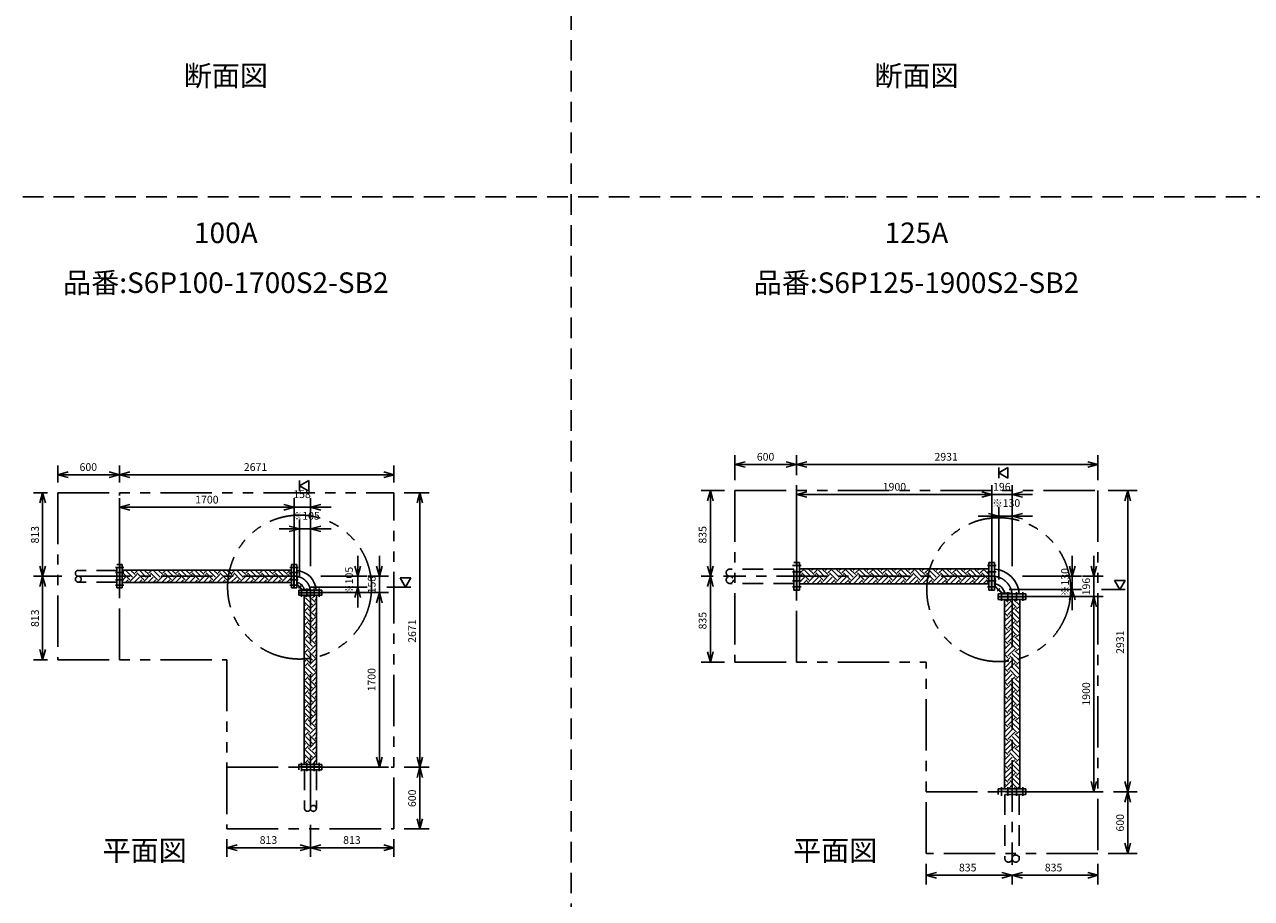
# Model space of a CAD drawing. Extents: x 207 to 40700, y 0 to 27750.
# Drawn here: x 8517 to 20450, y 5050 to 13551 of the extents above; entities that cross this region are included whole.
import ezdxf
from ezdxf.enums import TextEntityAlignment as Align

# ---------------------------------------------------------------- set-up
doc = ezdxf.new("R2010")
doc.units = 0
doc.header["$LTSCALE"] = 400
for name, pattern in [('CENTER', [2, 1.25, -0.25, 0.25, -0.25]), ('DASHED', [0.75, 0.5, -0.25]), ('PHANTOM', [2.5, 1.25, -0.25, 0.25, -0.25, 0.25, -0.25])]:
    doc.linetypes.add(name, pattern=pattern)
doc.layers.get('0').update_dxf_attribs({"linetype": 'CONTINUOUS'})
for name, color, linetype in [('1', 4, 'CONTINUOUS'), ('CENTER', 1, 'CENTER'), ('KARISEN', 5, 'DASHED'), ('SCALE', 4, 'CONTINUOUS'), ('UL1', 3, 'PHANTOM')]:
    doc.layers.add(name, color=color, linetype=linetype)
doc.styles.get("Standard").update_dxf_attribs({"font": 'TXT', "bigfont": 'BIGFONT'})

msp = doc.modelspace()

# ---------------------------------------------------------------- linework, layer by layer
for p, q in [((8840, 9172), (8940, 9199)), ((9440, 9172), (9340, 9199)), ((9440, 9172), (9540, 9199)), ((12110, 9172), (12010, 9199)), ((15426, 9271), (15526, 9298)), ((15426, 9271), (15526, 9244)), ((15526, 9271), (15426, 9271)), ((16026, 9271), (15926, 9298)), ((16026, 9271), (15926, 9244)), ((15926, 9271), (16026, 9271)), ((16026, 9271), (16126, 9298)), ((16026, 9271), (16126, 9244)), ((16126, 9271), (16026, 9271)), ((17992, 9189), (18082, 9241)), ((18082, 9137), (17992, 9189)), ((18082, 9241), (18082, 9137)), ((18957, 9271), (18857, 9298)), ((18957, 9271), (18857, 9244)), ((18857, 9271), (18957, 9271)), ((8840, 9172), (8940, 9145)), ((8940, 9172), (8840, 9172)), ((9440, 9172), (9340, 9145)), ((9340, 9172), (9440, 9172)), ((9440, 9172), (9540, 9145)), ((9540, 9172), (9440, 9172)), ((11192, 9065), (11283, 9117)), ((11283, 9117), (11283, 9013)), ((12110, 9172), (12010, 9145)), ((12010, 9172), (12110, 9172)), ((8693, 8997), (8666, 8897)), ((8693, 8997), (8720, 8897)), ((8693, 8897), (8693, 8997)), ((11283, 9013), (11192, 9065)), ((12362, 8997), (12335, 8897)), ((12362, 8997), (12389, 8897)), ((12362, 8897), (12362, 8997)), ((15187, 9019), (15160, 8919)), ((15187, 9019), (15213, 8919)), ((15187, 8919), (15187, 9019)), ((16026, 8979), (16126, 9006)), ((16026, 8979), (16126, 8953)), ((16126, 8979), (16026, 8979)), ((17926, 8979), (17826, 9006)), ((17926, 8979), (17826, 9006)), ((17926, 8979), (17826, 8953)), ((17826, 8979), (17926, 8979)), ((17926, 8979), (17826, 8953)), ((17826, 8979), (17926, 8979)), ((18122, 8979), (18222, 9006)), ((18122, 8979), (18222, 8953)), ((18222, 8979), (18122, 8979)), ((19247, 9019), (19220, 8919)), ((19247, 9019), (19274, 8919)), ((19247, 8919), (19247, 9019)), ((9440, 8855), (9540, 8882)), ((9440, 8855), (9540, 8828)), ((9540, 8855), (9440, 8855)), ((11140, 8855), (11040, 8882)), ((11140, 8855), (11040, 8882)), ((11140, 8855), (11040, 8828)), ((11040, 8855), (11140, 8855)), ((11140, 8855), (11040, 8828)), ((11040, 8855), (11140, 8855)), ((11298, 8855), (11398, 8882)), ((11298, 8855), (11398, 8828)), ((11398, 8855), (11298, 8855)), ((17992, 8769), (17892, 8796)), ((17992, 8769), (17892, 8743)), ((17892, 8769), (17992, 8769)), ((18122, 8769), (18222, 8796)), ((18122, 8769), (18222, 8743)), ((18222, 8769), (18122, 8769)), ((11192, 8645), (11092, 8672)), ((11192, 8645), (11092, 8618)), ((11092, 8645), (11192, 8645)), ((11298, 8645), (11398, 8672)), ((11298, 8645), (11398, 8618)), ((11398, 8645), (11298, 8645)), ((8693, 8184), (8666, 8284)), ((8693, 8184), (8720, 8284)), ((8693, 8284), (8693, 8184)), ((9443, 8072), (9443, 8297)), ((9443, 8297), (9467, 8297)), ((9467, 8072), (9467, 8297)), ((11112, 8245), (9467, 8245)), ((11136, 8297), (11112, 8297)), ((11112, 8072), (11112, 8297)), ((11136, 8072), (11136, 8297)), ((11140, 8072), (11140, 8297)), ((11140, 8297), (11164, 8297)), ((11164, 8072), (11164, 8297)), ((11758, 8184), (11731, 8284)), ((11758, 8184), (11785, 8284)), ((11758, 8284), (11758, 8184)), ((11968, 8184), (11941, 8284)), ((11968, 8184), (11995, 8284)), ((11968, 8284), (11968, 8184)), ((15187, 8184), (15160, 8284)), ((15187, 8184), (15213, 8284)), ((15187, 8284), (15187, 8184)), ((16029, 8319), (16055, 8319)), ((16029, 8049), (16029, 8319)), ((16055, 8049), (16055, 8319)), ((17897, 8258), (16055, 8258)), ((17897, 8049), (17897, 8319)), ((17923, 8319), (17897, 8319)), ((17923, 8049), (17923, 8319)), ((17926, 8319), (17952, 8319)), ((17926, 8319), (17926, 8049)), ((17952, 8319), (17952, 8049)), ((18707, 8184), (18680, 8284)), ((18707, 8184), (18734, 8284)), ((18707, 8284), (18707, 8184)), ((18917, 8184), (18890, 8284)), ((18917, 8184), (18944, 8284)), ((18917, 8284), (18917, 8184)), ((8693, 8184), (8666, 8084)), ((8693, 8184), (8720, 8084)), ((8693, 8084), (8693, 8184)), ((11112, 8123), (9467, 8123)), ((12273, 8169), (12169, 8169)), ((12169, 8169), (12221, 8079)), ((12221, 8079), (12273, 8169)), ((15187, 8184), (15160, 8084)), ((15187, 8184), (15213, 8084)), ((15187, 8084), (15187, 8184)), ((19222, 8144), (19119, 8144)), ((19119, 8144), (19171, 8054)), ((19171, 8054), (19222, 8144)), ((9443, 8072), (9467, 8072)), ((11136, 8072), (11112, 8072)), ((11140, 8072), (11164, 8072)), ((11410, 8050), (11185, 8050)), ((11185, 8026), (11185, 8050)), ((11410, 8026), (11185, 8026)), ((11410, 8023), (11185, 8023)), ((11185, 8023), (11185, 7999)), ((11410, 7999), (11185, 7999)), ((11236, 7999), (11236, 6353)), ((11358, 7999), (11358, 6353)), ((11410, 8026), (11410, 8050)), ((11410, 8023), (11410, 7999)), ((11758, 8079), (11731, 7979)), ((11758, 8079), (11785, 7979)), ((11758, 7979), (11758, 8079)), ((11968, 8026), (11941, 7926)), ((11968, 8026), (11941, 7926)), ((11968, 8026), (11995, 7926)), ((11968, 7926), (11968, 8026)), ((11968, 8026), (11995, 7926)), ((11968, 7926), (11968, 8026)), ((16029, 8049), (16055, 8049)), ((17897, 8110), (16055, 8110)), ((17923, 8049), (17897, 8049)), ((17926, 8049), (17952, 8049)), ((17987, 7988), (17987, 8014)), ((17987, 8014), (18257, 8014)), ((18257, 7988), (18257, 8014)), ((18707, 8054), (18680, 7954)), ((18707, 8054), (18734, 7954)), ((18707, 7954), (18707, 8054)), ((17987, 7988), (18257, 7988)), ((17987, 7985), (17987, 7959)), ((18257, 7985), (17987, 7985)), ((18257, 7959), (17987, 7959)), ((18048, 7959), (18048, 6117)), ((18196, 7959), (18196, 6117)), ((18257, 7985), (18257, 7959)), ((18917, 7988), (18890, 7888)), ((18917, 7988), (18890, 7888)), ((18917, 7988), (18944, 7888)), ((18917, 7888), (18917, 7988)), ((18917, 7988), (18944, 7888)), ((18917, 7888), (18917, 7988)), ((8693, 7371), (8666, 7471)), ((8693, 7371), (8720, 7471)), ((8693, 7471), (8693, 7371)), ((15187, 7349), (15160, 7449)), ((15187, 7349), (15213, 7449)), ((15187, 7449), (15187, 7349)), ((11410, 6353), (11185, 6353)), ((11185, 6329), (11185, 6353)), ((11410, 6329), (11185, 6329)), ((11410, 6329), (11410, 6353)), ((11968, 6326), (11941, 6426)), ((11968, 6326), (11995, 6426)), ((11968, 6426), (11968, 6326)), ((12362, 6326), (12335, 6426)), ((12362, 6326), (12335, 6226)), ((12362, 6326), (12389, 6426)), ((12362, 6426), (12362, 6326)), ((12362, 6326), (12389, 6226)), ((12362, 6226), (12362, 6326)), ((18257, 6117), (17987, 6117)), ((17987, 6091), (17987, 6117)), ((18257, 6091), (17987, 6091)), ((18257, 6091), (18257, 6117)), ((18917, 6088), (18890, 6188)), ((18917, 6088), (18944, 6188)), ((18917, 6188), (18917, 6088)), ((19247, 6088), (19220, 6188)), ((19247, 6088), (19220, 5988)), ((19247, 6088), (19274, 6188)), ((19247, 6188), (19247, 6088)), ((19247, 6088), (19274, 5988)), ((19247, 5988), (19247, 6088)), ((12362, 5726), (12335, 5826)), ((12362, 5726), (12389, 5826)), ((12362, 5826), (12362, 5726)), ((10484, 5544), (10584, 5571)), ((10484, 5544), (10584, 5517)), ((10584, 5544), (10484, 5544)), ((11298, 5544), (11198, 5571)), ((11298, 5544), (11198, 5517)), ((11198, 5544), (11298, 5544)), ((11298, 5544), (11398, 5571)), ((11298, 5544), (11398, 5517)), ((11398, 5544), (11298, 5544)), ((12110, 5544), (12010, 5571)), ((12110, 5544), (12010, 5517)), ((12010, 5544), (12110, 5544)), ((19247, 5488), (19220, 5588)), ((19247, 5488), (19274, 5588)), ((19247, 5588), (19247, 5488)), ((17287, 5275), (17387, 5302)), ((17287, 5275), (17387, 5249)), ((17387, 5275), (17287, 5275)), ((18122, 5275), (18022, 5302)), ((18122, 5275), (18022, 5249)), ((18022, 5275), (18122, 5275)), ((18122, 5275), (18222, 5302)), ((18122, 5275), (18222, 5249)), ((18222, 5275), (18122, 5275)), ((18957, 5275), (18857, 5302)), ((18957, 5275), (18857, 5249)), ((18857, 5275), (18957, 5275))]:
    msp.add_line(p, q)
for centre, radius, start, end in [((11145, 8032), 210, 5.0375, 84.9625), ((17932, 7994), 260, 4.5153, 85.4847), ((11145, 8032), 95.2, 11.1382, 78.8618), ((17932, 7994), 121, 9.7869, 80.2131)]:
    msp.add_arc(centre, radius, start, end)
at = {"layer": '1', "linetype": 'Continuous'}
for p, q in [((9467, 8226), (9485, 8245)), ((9567, 8175), (9499, 8242)), ((9592, 8200), (9547, 8245)), ((9567, 8242), (9570, 8245)), ((9592, 8217), (9620, 8245)), ((9701, 8175), (9634, 8242)), ((9726, 8200), (9681, 8245)), ((9701, 8242), (9704, 8245)), ((9726, 8217), (9755, 8245)), ((9836, 8175), (9769, 8242)), ((9861, 8200), (9816, 8245)), ((9836, 8242), (9839, 8245)), ((9861, 8217), (9890, 8245)), ((9971, 8175), (9903, 8242)), ((9996, 8200), (9951, 8245)), ((9971, 8242), (9974, 8245)), ((9996, 8217), (10024, 8245)), ((10105, 8175), (10038, 8242)), ((10131, 8200), (10085, 8245)), ((10105, 8242), (10108, 8245)), ((10131, 8217), (10159, 8245)), ((10240, 8175), (10173, 8242)), ((10265, 8200), (10220, 8245)), ((10240, 8242), (10243, 8245)), ((10265, 8217), (10294, 8245)), ((10375, 8175), (10307, 8242)), ((10400, 8200), (10355, 8245)), ((10375, 8242), (10378, 8245)), ((10400, 8217), (10428, 8245)), ((10509, 8175), (10442, 8242)), ((10535, 8200), (10489, 8245)), ((10509, 8242), (10513, 8245)), ((10535, 8217), (10563, 8245)), ((10644, 8175), (10577, 8242)), ((10669, 8200), (10624, 8245)), ((10644, 8242), (10647, 8245)), ((10669, 8217), (10698, 8245)), ((10779, 8175), (10711, 8242)), ((10804, 8200), (10759, 8245)), ((10779, 8242), (10782, 8245)), ((10804, 8217), (10833, 8245)), ((10914, 8175), (10846, 8242)), ((10939, 8200), (10894, 8245)), ((10914, 8242), (10917, 8245)), ((10939, 8217), (10967, 8245)), ((11048, 8175), (10981, 8242)), ((11074, 8200), (11028, 8245)), ((11048, 8242), (11051, 8245)), ((11074, 8217), (11102, 8245)), ((16061, 8217), (16103, 8258)), ((16171, 8175), (16103, 8242)), ((16196, 8200), (16138, 8258)), ((16171, 8242), (16187, 8258)), ((16196, 8217), (16237, 8258)), ((16305, 8175), (16238, 8242)), ((16331, 8200), (16272, 8258)), ((16305, 8242), (16322, 8258)), ((16331, 8217), (16372, 8258)), ((16440, 8175), (16373, 8242)), ((16465, 8200), (16407, 8258)), ((16440, 8242), (16456, 8258)), ((16465, 8217), (16507, 8258)), ((16575, 8175), (16507, 8242)), ((16600, 8200), (16542, 8258)), ((16575, 8242), (16591, 8258)), ((16600, 8217), (16641, 8258)), ((16710, 8175), (16642, 8242)), ((16735, 8200), (16677, 8258)), ((16710, 8242), (16726, 8258)), ((16735, 8217), (16776, 8258)), ((16844, 8175), (16777, 8242)), ((16869, 8200), (16811, 8258)), ((16844, 8242), (16860, 8258)), ((16869, 8217), (16911, 8258)), ((16979, 8175), (16912, 8242)), ((17004, 8200), (16946, 8258)), ((16979, 8242), (16995, 8258)), ((17004, 8217), (17046, 8258)), ((17114, 8175), (17046, 8242)), ((17139, 8200), (17081, 8258)), ((17114, 8242), (17130, 8258)), ((17139, 8217), (17180, 8258)), ((17248, 8175), (17181, 8242)), ((17274, 8200), (17215, 8258)), ((17248, 8242), (17264, 8258)), ((17274, 8217), (17315, 8258)), ((17383, 8175), (17316, 8242)), ((17408, 8200), (17350, 8258)), ((17383, 8242), (17399, 8258)), ((17408, 8217), (17450, 8258)), ((17518, 8175), (17450, 8242)), ((17543, 8200), (17485, 8258)), ((17518, 8242), (17534, 8258)), ((17543, 8217), (17584, 8258)), ((17652, 8175), (17585, 8242)), ((17678, 8200), (17619, 8258)), ((17652, 8242), (17669, 8258)), ((17678, 8217), (17719, 8258)), ((17787, 8175), (17720, 8242)), ((17812, 8200), (17754, 8258)), ((17787, 8242), (17803, 8258)), ((17812, 8217), (17854, 8258)), ((17897, 8200), (17854, 8242)), ((17897, 8250), (17889, 8258)), ((9467, 8193), (9474, 8200)), ((9467, 8142), (9499, 8175)), ((9541, 8150), (9474, 8217)), ((9498, 8123), (9524, 8150)), ((9534, 8123), (9524, 8133)), ((9541, 8133), (9609, 8200)), ((9582, 8123), (9634, 8175)), ((9676, 8150), (9609, 8217)), ((9633, 8123), (9659, 8150)), ((9669, 8123), (9659, 8133)), ((9676, 8133), (9743, 8200)), ((9717, 8123), (9769, 8175)), ((9811, 8150), (9743, 8217)), ((9768, 8123), (9794, 8150)), ((9803, 8123), (9794, 8133)), ((9811, 8133), (9878, 8200)), ((9852, 8123), (9903, 8175)), ((9945, 8150), (9878, 8217)), ((9902, 8123), (9929, 8150)), ((9938, 8123), (9929, 8133)), ((9945, 8133), (10013, 8200)), ((9986, 8123), (10038, 8175)), ((10080, 8150), (10013, 8217)), ((10037, 8123), (10063, 8150)), ((10073, 8123), (10063, 8133)), ((10080, 8133), (10147, 8200)), ((10121, 8123), (10173, 8175)), ((10215, 8150), (10147, 8217)), ((10172, 8123), (10198, 8150)), ((10207, 8123), (10198, 8133)), ((10215, 8133), (10282, 8200)), ((10256, 8123), (10307, 8175)), ((10349, 8150), (10282, 8217)), ((10306, 8123), (10333, 8150)), ((10342, 8123), (10333, 8133)), ((10349, 8133), (10417, 8200)), ((10391, 8123), (10442, 8175)), ((10484, 8150), (10417, 8217)), ((10441, 8123), (10467, 8150)), ((10477, 8123), (10467, 8133)), ((10484, 8133), (10552, 8200)), ((10525, 8123), (10577, 8175)), ((10619, 8150), (10552, 8217)), ((10576, 8123), (10602, 8150)), ((10611, 8123), (10602, 8133)), ((10619, 8133), (10686, 8200)), ((10660, 8123), (10711, 8175)), ((10754, 8150), (10686, 8217)), ((10711, 8123), (10737, 8150)), ((10746, 8123), (10737, 8133)), ((10754, 8133), (10821, 8200)), ((10795, 8123), (10846, 8175)), ((10888, 8150), (10821, 8217)), ((10845, 8123), (10871, 8150)), ((10881, 8123), (10871, 8133)), ((10888, 8133), (10956, 8200)), ((10929, 8123), (10981, 8175)), ((11023, 8150), (10956, 8217)), ((10980, 8123), (11006, 8150)), ((11016, 8123), (11006, 8133)), ((11023, 8133), (11090, 8200)), ((11064, 8123), (11112, 8172)), ((11112, 8195), (11090, 8217)), ((16061, 8200), (16055, 8206)), ((16055, 8177), (16078, 8200)), ((16055, 8127), (16103, 8175)), ((16145, 8150), (16078, 8217)), ((16089, 8110), (16129, 8150)), ((16151, 8110), (16129, 8133)), ((16145, 8133), (16213, 8200)), ((16174, 8110), (16238, 8175)), ((16280, 8150), (16213, 8217)), ((16224, 8110), (16263, 8150)), ((16286, 8110), (16263, 8133)), ((16280, 8133), (16347, 8200)), ((16308, 8110), (16373, 8175)), ((16415, 8150), (16347, 8217)), ((16359, 8110), (16398, 8150)), ((16420, 8110), (16398, 8133)), ((16415, 8133), (16482, 8200)), ((16443, 8110), (16507, 8175)), ((16550, 8150), (16482, 8217)), ((16493, 8110), (16533, 8150)), ((16555, 8110), (16533, 8133)), ((16550, 8133), (16617, 8200)), ((16578, 8110), (16642, 8175)), ((16684, 8150), (16617, 8217)), ((16628, 8110), (16667, 8150)), ((16690, 8110), (16667, 8133)), ((16684, 8133), (16752, 8200)), ((16712, 8110), (16777, 8175)), ((16819, 8150), (16752, 8217)), ((16763, 8110), (16802, 8150)), ((16825, 8110), (16802, 8133)), ((16819, 8133), (16886, 8200)), ((16847, 8110), (16912, 8175)), ((16954, 8150), (16886, 8217)), ((16898, 8110), (16937, 8150)), ((16959, 8110), (16937, 8133)), ((16954, 8133), (17021, 8200)), ((16982, 8110), (17046, 8175)), ((17088, 8150), (17021, 8217)), ((17032, 8110), (17072, 8150)), ((17094, 8110), (17072, 8133)), ((17088, 8133), (17156, 8200)), ((17116, 8110), (17181, 8175)), ((17223, 8150), (17156, 8217)), ((17167, 8110), (17206, 8150)), ((17229, 8110), (17206, 8133)), ((17223, 8133), (17290, 8200)), ((17251, 8110), (17316, 8175)), ((17358, 8150), (17290, 8217)), ((17302, 8110), (17341, 8150)), ((17363, 8110), (17341, 8133)), ((17358, 8133), (17425, 8200)), ((17386, 8110), (17450, 8175)), ((17492, 8150), (17425, 8217)), ((17436, 8110), (17476, 8150)), ((17498, 8110), (17476, 8133)), ((17492, 8133), (17560, 8200)), ((17521, 8110), (17585, 8175)), ((17627, 8150), (17560, 8217)), ((17571, 8110), (17610, 8150)), ((17633, 8110), (17610, 8133)), ((17627, 8133), (17695, 8200)), ((17655, 8110), (17720, 8175)), ((17762, 8150), (17695, 8217)), ((17706, 8110), (17745, 8150)), ((17767, 8110), (17745, 8133)), ((17762, 8133), (17829, 8200)), ((17790, 8110), (17854, 8175)), ((17897, 8150), (17829, 8217)), ((17841, 8110), (17880, 8150)), ((17897, 8115), (17880, 8133)), ((17897, 8133), (17897, 8133)), ((11236, 7976), (11260, 7999)), ((11343, 7931), (11276, 7998)), ((11292, 7998), (11294, 7999)), ((11318, 7973), (11344, 7999)), ((11292, 7880), (11236, 7936)), ((11236, 7892), (11250, 7905)), ((11236, 7841), (11276, 7880)), ((11318, 7905), (11250, 7973)), ((11292, 7863), (11358, 7929)), ((11318, 7838), (11358, 7879)), ((11343, 7948), (11358, 7963)), ((18048, 7880), (18099, 7931)), ((18057, 7905), (18048, 7914)), ((18082, 7931), (18053, 7959)), ((18057, 7838), (18124, 7905)), ((18082, 7948), (18094, 7959)), ((18082, 7813), (18149, 7880)), ((18166, 7880), (18099, 7948)), ((18191, 7905), (18137, 7959)), ((18166, 7863), (18196, 7894)), ((18196, 7951), (18188, 7959)), ((11292, 7745), (11236, 7801)), ((11236, 7757), (11250, 7771)), ((11318, 7771), (11250, 7838)), ((11343, 7796), (11276, 7863)), ((11292, 7729), (11358, 7795)), ((11343, 7813), (11358, 7828)), ((18082, 7796), (18048, 7830)), ((18048, 7746), (18099, 7796)), ((18057, 7771), (18048, 7779)), ((18057, 7703), (18124, 7771)), ((18166, 7745), (18099, 7813)), ((18191, 7771), (18124, 7838)), ((18196, 7816), (18149, 7863)), ((18166, 7729), (18196, 7759)), ((18191, 7838), (18196, 7843)), ((11236, 7706), (11276, 7745)), ((11292, 7611), (11236, 7667)), ((11318, 7636), (11250, 7703)), ((11343, 7661), (11276, 7729)), ((11292, 7594), (11358, 7660)), ((11318, 7703), (11358, 7744)), ((11343, 7678), (11358, 7694)), ((18082, 7661), (18048, 7695)), ((18048, 7611), (18099, 7661)), ((18057, 7636), (18048, 7644)), ((18082, 7678), (18149, 7745)), ((18166, 7611), (18099, 7678)), ((18191, 7636), (18124, 7703)), ((18196, 7682), (18149, 7729)), ((18191, 7703), (18196, 7708)), ((11236, 7622), (11250, 7636)), ((11236, 7572), (11276, 7611)), ((11292, 7476), (11236, 7532)), ((11318, 7501), (11250, 7569)), ((11343, 7527), (11276, 7594)), ((11292, 7459), (11358, 7525)), ((11318, 7569), (11358, 7610)), ((11343, 7543), (11358, 7559)), ((18082, 7527), (18048, 7560)), ((18048, 7476), (18099, 7527)), ((18057, 7569), (18124, 7636)), ((18082, 7543), (18149, 7611)), ((18166, 7476), (18099, 7543)), ((18191, 7501), (18124, 7569)), ((18196, 7547), (18149, 7594)), ((18166, 7594), (18196, 7624)), ((18191, 7569), (18196, 7574)), ((11236, 7488), (11250, 7501)), ((11236, 7437), (11276, 7476)), ((11318, 7367), (11250, 7434)), ((11343, 7392), (11276, 7459)), ((11318, 7434), (11358, 7475)), ((11343, 7409), (11358, 7424)), ((18057, 7501), (18048, 7510)), ((18082, 7392), (18048, 7426)), ((18057, 7434), (18124, 7501)), ((18082, 7409), (18149, 7476)), ((18166, 7341), (18099, 7409)), ((18191, 7367), (18124, 7434)), ((18196, 7412), (18149, 7459)), ((18166, 7459), (18196, 7489)), ((18191, 7434), (18196, 7439)), ((11292, 7341), (11236, 7397)), ((11236, 7353), (11250, 7367)), ((11236, 7302), (11276, 7341)), ((11318, 7232), (11250, 7299)), ((11343, 7257), (11276, 7325)), ((11292, 7325), (11358, 7391)), ((11318, 7299), (11358, 7340)), ((11343, 7274), (11358, 7290)), ((18048, 7341), (18099, 7392)), ((18057, 7367), (18048, 7375)), ((18082, 7257), (18048, 7291)), ((18057, 7299), (18124, 7367)), ((18082, 7274), (18149, 7341)), ((18191, 7232), (18124, 7299)), ((18196, 7278), (18149, 7325)), ((18166, 7325), (18196, 7355)), ((18191, 7299), (18196, 7304)), ((11292, 7207), (11236, 7263)), ((11236, 7218), (11250, 7232)), ((11236, 7168), (11276, 7207)), ((11318, 7097), (11250, 7165)), ((11343, 7122), (11276, 7190)), ((11292, 7190), (11358, 7256)), ((11318, 7165), (11358, 7205)), ((18048, 7207), (18099, 7257)), ((18057, 7232), (18048, 7240)), ((18057, 7165), (18124, 7232)), ((18082, 7139), (18149, 7207)), ((18166, 7207), (18099, 7274)), ((18191, 7097), (18124, 7165)), ((18196, 7143), (18149, 7190)), ((18166, 7190), (18196, 7220)), ((18191, 7165), (18196, 7169)), ((11292, 7072), (11236, 7128)), ((11236, 7083), (11250, 7097)), ((11236, 7033), (11276, 7072)), ((11343, 6988), (11276, 7055)), ((11292, 7055), (11358, 7121)), ((11318, 7030), (11358, 7071)), ((11343, 7139), (11358, 7155)), ((18082, 7122), (18048, 7156)), ((18048, 7072), (18099, 7122)), ((18057, 7097), (18048, 7106)), ((18057, 7030), (18124, 7097)), ((18082, 7005), (18149, 7072)), ((18166, 7072), (18099, 7139)), ((18196, 7008), (18149, 7055)), ((18166, 7055), (18196, 7085)), ((11292, 6937), (11236, 6993)), ((11236, 6949), (11250, 6963)), ((11236, 6898), (11276, 6937)), ((11318, 6963), (11250, 7030)), ((11292, 6920), (11358, 6987)), ((11318, 6895), (11358, 6936)), ((11343, 7005), (11358, 7020)), ((18082, 6988), (18048, 7021)), ((18048, 6937), (18099, 6988)), ((18057, 6963), (18048, 6971)), ((18057, 6895), (18124, 6963)), ((18082, 6870), (18149, 6937)), ((18166, 6937), (18099, 7005)), ((18191, 6963), (18124, 7030)), ((18166, 6920), (18196, 6951)), ((18191, 7030), (18196, 7035)), ((11292, 6803), (11236, 6858)), ((11236, 6814), (11250, 6828)), ((11236, 6763), (11276, 6803)), ((11318, 6828), (11250, 6895)), ((11343, 6853), (11276, 6920)), ((11292, 6786), (11358, 6852)), ((11343, 6870), (11358, 6885)), ((18082, 6853), (18048, 6887)), ((18048, 6803), (18099, 6853)), ((18057, 6828), (18048, 6836)), ((18057, 6760), (18124, 6828)), ((18082, 6735), (18149, 6803)), ((18166, 6803), (18099, 6870)), ((18191, 6828), (18124, 6895)), ((18196, 6873), (18149, 6920)), ((18166, 6786), (18196, 6816)), ((18191, 6895), (18196, 6900)), ((11292, 6668), (11236, 6724)), ((11236, 6679), (11250, 6693)), ((11318, 6693), (11250, 6760)), ((11343, 6718), (11276, 6786)), ((11292, 6651), (11358, 6717)), ((11318, 6760), (11358, 6801)), ((11343, 6735), (11358, 6751)), ((18082, 6718), (18048, 6752)), ((18048, 6668), (18099, 6718)), ((18057, 6693), (18048, 6701)), ((18057, 6626), (18124, 6693)), ((18166, 6668), (18099, 6735)), ((18191, 6693), (18124, 6760)), ((18196, 6739), (18149, 6786)), ((18191, 6760), (18196, 6765)), ((11236, 6629), (11276, 6668)), ((11292, 6533), (11236, 6589)), ((11318, 6558), (11250, 6626)), ((11343, 6584), (11276, 6651)), ((11292, 6516), (11358, 6582)), ((11318, 6626), (11358, 6667)), ((11343, 6600), (11358, 6616)), ((18082, 6584), (18048, 6617)), ((18048, 6533), (18099, 6584)), ((18057, 6558), (18048, 6567)), ((18082, 6600), (18149, 6668)), ((18166, 6533), (18099, 6600)), ((18191, 6558), (18124, 6626)), ((18196, 6604), (18149, 6651)), ((18166, 6651), (18196, 6681)), ((18191, 6626), (18196, 6631)), ((11236, 6545), (11250, 6558)), ((11236, 6494), (11276, 6533)), ((11292, 6398), (11236, 6454)), ((11318, 6424), (11250, 6491)), ((11343, 6449), (11276, 6516)), ((11292, 6382), (11358, 6448)), ((11318, 6491), (11358, 6532)), ((11343, 6466), (11358, 6481)), ((18082, 6449), (18048, 6483)), ((18048, 6398), (18099, 6449)), ((18057, 6491), (18124, 6558)), ((18082, 6466), (18149, 6533)), ((18166, 6398), (18099, 6466)), ((18191, 6424), (18124, 6491)), ((18196, 6469), (18149, 6516)), ((18166, 6516), (18196, 6546)), ((18191, 6491), (18196, 6496)), ((11236, 6410), (11250, 6424)), ((11236, 6359), (11276, 6398)), ((11253, 6353), (11250, 6356)), ((11304, 6353), (11276, 6382)), ((11318, 6356), (11358, 6397)), ((18057, 6424), (18048, 6432)), ((18082, 6314), (18048, 6348)), ((18057, 6356), (18124, 6424)), ((18082, 6331), (18149, 6398)), ((18166, 6264), (18099, 6331)), ((18191, 6289), (18124, 6356)), ((18196, 6335), (18149, 6382)), ((18166, 6382), (18196, 6412)), ((18191, 6356), (18196, 6361)), ((18048, 6264), (18099, 6314)), ((18057, 6289), (18048, 6297)), ((18082, 6180), (18048, 6213)), ((18057, 6222), (18124, 6289)), ((18082, 6196), (18149, 6264)), ((18191, 6154), (18124, 6222)), ((18196, 6200), (18149, 6247)), ((18166, 6247), (18196, 6277)), ((18191, 6222), (18196, 6227)), ((18048, 6129), (18099, 6180)), ((18057, 6154), (18048, 6163)), ((18087, 6117), (18124, 6154)), ((18166, 6129), (18099, 6196)), ((18137, 6117), (18149, 6129)), ((18171, 6117), (18196, 6142))]:
    msp.add_line(p, q, dxfattribs=at)
at = {"layer": '1'}
for p, q in [((11170, 8172), (11164, 8172)), ((11170, 8107), (11170, 8172)), ((17958, 8169), (17952, 8169)), ((17958, 8089), (17958, 8169)), ((11164, 8105), (11218, 8050)), ((11170, 8107), (11220, 8056)), ((11220, 8056), (11286, 8056)), ((11286, 8056), (11286, 8050)), ((17952, 8087), (18025, 8014)), ((17958, 8089), (18027, 8020)), ((18027, 8020), (18107, 8020)), ((18107, 8020), (18107, 8014))]:
    msp.add_line(p, q, dxfattribs=at)
at = {"layer": 'CENTER'}
for p, q in [((9401, 8270), (9482, 8270)), ((11178, 8270), (11098, 8270)), ((15985, 8288), (16070, 8288)), ((17967, 8288), (17882, 8288)), ((11145, 8184), (8980, 8184)), ((9401, 8220), (9482, 8220)), ((9401, 8149), (9482, 8149)), ((11178, 8220), (11098, 8220)), ((11178, 8149), (11098, 8149)), ((17932, 8184), (15316, 8184)), ((15985, 8227), (16070, 8227)), ((15985, 8141), (16070, 8141)), ((17967, 8227), (17882, 8227)), ((17967, 8141), (17882, 8141)), ((9401, 8099), (9482, 8099)), ((11178, 8099), (11098, 8099)), ((11180, 8067), (11206, 8092)), ((11212, 8065), (11212, 7984)), ((11262, 8065), (11262, 7984)), ((11298, 8032), (11298, 5866)), ((11333, 8065), (11333, 7984)), ((11383, 8065), (11383, 7984)), ((15985, 8080), (16070, 8080)), ((17967, 8080), (17882, 8080)), ((17978, 8040), (18003, 8065)), ((18018, 8029), (18018, 7944)), ((18018, 8029), (18018, 7973)), ((18079, 8029), (18079, 7944)), ((18079, 8029), (18079, 7973)), ((18165, 8029), (18165, 7944)), ((18165, 8029), (18165, 7973)), ((18226, 8029), (18226, 7944)), ((18226, 8029), (18226, 7973)), ((18122, 7994), (18122, 5378)), ((11212, 6287), (11212, 6368)), ((11262, 6287), (11262, 6368)), ((11333, 6287), (11333, 6368)), ((11383, 6287), (11383, 6368)), ((18018, 6047), (18018, 6132)), ((18079, 6047), (18079, 6132)), ((18165, 6047), (18165, 6132)), ((18226, 6047), (18226, 6132))]:
    msp.add_line(p, q, dxfattribs=at)
for centre, radius in [((11145, 8032), 152), ((17932, 7994), 190)]:
    msp.add_arc(centre, radius, 0, 90, dxfattribs=at)
at = {"layer": 'KARISEN'}
for p, q in [((13833, 0), (13833, 23750)), ((400, 11875), (40700, 11875)), ((9416, 8241), (9040, 8241)), ((9416, 8297), (9440, 8297)), ((9416, 8072), (9416, 8297)), ((9440, 8072), (9440, 8297)), ((16000, 8254), (15376, 8254)), ((16000, 8319), (16026, 8319)), ((16000, 8049), (16000, 8319)), ((16026, 8049), (16026, 8319)), ((9416, 8127), (9040, 8127)), ((9416, 8072), (9440, 8072)), ((16000, 8114), (15376, 8114)), ((16000, 8049), (16026, 8049)), ((11410, 6326), (11185, 6326)), ((11185, 6302), (11185, 6326)), ((11410, 6302), (11410, 6326)), ((11410, 6302), (11185, 6302)), ((11240, 6302), (11240, 5926)), ((11355, 6302), (11355, 5926)), ((17987, 6062), (17987, 6088)), ((18257, 6088), (17987, 6088)), ((18257, 6062), (18257, 6088)), ((18257, 6062), (17987, 6062)), ((18052, 6062), (18052, 5438)), ((18192, 6062), (18192, 5438))]:
    msp.add_line(p, q, dxfattribs=at)
for centre, radius in [((9040, 8156), 28.6), ((15376, 8149), 34.9), ((11326, 5926), 28.6), ((18157, 5438), 34.9)]:
    msp.add_circle(centre, radius, dxfattribs=at)
for centre, radius, start, end in [((9040, 8213), 28.6, 90, 270), ((15376, 8219), 34.9, 90, 270), ((11269, 5926), 28.6, 180, 0), ((18087, 5438), 34.9, 180, 0)]:
    msp.add_arc(centre, radius, start, end, dxfattribs=at)
at = {"layer": 'SCALE'}
for p, q in [((15426, 9119), (15426, 9361)), ((16026, 9169), (16026, 9361)), ((16026, 9169), (16026, 9361)), ((18957, 9119), (18957, 9361)), ((8840, 9097), (8840, 9262)), ((9440, 9097), (9440, 9262)), ((9440, 9097), (9440, 9262)), ((12110, 9097), (12110, 9262)), ((15926, 9271), (15526, 9271)), ((18857, 9271), (16126, 9271)), ((17992, 9241), (17992, 9137)), ((9340, 9172), (8940, 9172)), ((12010, 9172), (9540, 9172)), ((11192, 9117), (11192, 9013)), ((16026, 8284), (16026, 9069)), ((17926, 8284), (17926, 9069)), ((17926, 8284), (17926, 9069)), ((18122, 8869), (18122, 9069)), ((8740, 8997), (8603, 8997)), ((12210, 8997), (12452, 8997)), ((15326, 9019), (15097, 9019)), ((17826, 8979), (16126, 8979)), ((17826, 8979), (17726, 8979)), ((18122, 8979), (17926, 8979)), ((18222, 8979), (18322, 8979)), ((19057, 9019), (19337, 9019)), ((8693, 8897), (8693, 8284)), ((9440, 8284), (9440, 8945)), ((11040, 8855), (9540, 8855)), ((11040, 8855), (10940, 8855)), ((11140, 8284), (11140, 8945)), ((11140, 8284), (11140, 8945)), ((11298, 8855), (11140, 8855)), ((11298, 8745), (11298, 8945)), ((11398, 8855), (11498, 8855)), ((12362, 8897), (12362, 6426)), ((15187, 8919), (15187, 8284)), ((17992, 8154), (17992, 8859)), ((18122, 8284), (18122, 8859)), ((19247, 8919), (19247, 6188)), ((11192, 8179), (11192, 8735)), ((11298, 8284), (11298, 8735)), ((17892, 8769), (17792, 8769)), ((18122, 8769), (17992, 8769)), ((18222, 8769), (18322, 8769)), ((11092, 8645), (10992, 8645)), ((11298, 8645), (11192, 8645)), ((11398, 8645), (11498, 8645)), ((11758, 8284), (11758, 8384)), ((11968, 8284), (11968, 8384)), ((18707, 8284), (18707, 8384)), ((18917, 8284), (18917, 8384)), ((8880, 8184), (8603, 8184)), ((8880, 8184), (8603, 8184)), ((11398, 8184), (11848, 8184)), ((11758, 8184), (11758, 8079)), ((11858, 8184), (12058, 8184)), ((11968, 8184), (11968, 8026)), ((15216, 8184), (15097, 8184)), ((15216, 8184), (15097, 8184)), ((18222, 8184), (18797, 8184)), ((18707, 8184), (18707, 8054)), ((18807, 8184), (19007, 8184)), ((18917, 8184), (18917, 7988)), ((8693, 8084), (8693, 7471)), ((11292, 8079), (11848, 8079)), ((11398, 8026), (12058, 8026)), ((11868, 8026), (11878, 8026)), ((12273, 8079), (12041, 8079)), ((15187, 8084), (15187, 7449)), ((18092, 8054), (18797, 8054)), ((19222, 8054), (18991, 8054)), ((11758, 7979), (11758, 7879)), ((11968, 7926), (11968, 7826)), ((11968, 7926), (11968, 6426)), ((18222, 7988), (19007, 7988)), ((18222, 7988), (19007, 7988)), ((18707, 7954), (18707, 7854)), ((18917, 7888), (18917, 7788)), ((18917, 7888), (18917, 6188)), ((8740, 7371), (8603, 7371)), ((15326, 7349), (15097, 7349)), ((11398, 6326), (12058, 6326)), ((12210, 6326), (12452, 6326)), ((12210, 6326), (12452, 6326)), ((12362, 6226), (12362, 5826)), ((18222, 6088), (19007, 6088)), ((19107, 6088), (19337, 6088)), ((19107, 6088), (19337, 6088)), ((19247, 5988), (19247, 5588)), ((11298, 5766), (11298, 5454)), ((11298, 5766), (11298, 5454)), ((10484, 5626), (10484, 5454)), ((12110, 5626), (12110, 5454)), ((12210, 5726), (12452, 5726)), ((10584, 5544), (11198, 5544)), ((11398, 5544), (12010, 5544)), ((17287, 5388), (17287, 5185)), ((18957, 5388), (18957, 5185)), ((19057, 5488), (19337, 5488)), ((17387, 5275), (18022, 5275)), ((18122, 5278), (18122, 5185)), ((18122, 5278), (18122, 5185)), ((18222, 5275), (18857, 5275))]:
    msp.add_line(p, q, dxfattribs=at)
msp.add_point((16520, 11875), dxfattribs=at)
at = {"layer": 'UL1'}
for p, q in [((8840, 8997), (12110, 8997)), ((8840, 8997), (8840, 7371)), ((9440, 7371), (9440, 8997)), ((12110, 5726), (12110, 8997)), ((15426, 9019), (18957, 9019)), ((15426, 9019), (15426, 7349)), ((16026, 7349), (16026, 9019)), ((18957, 9019), (18957, 5488)), ((8840, 7371), (10484, 7371)), ((10484, 7371), (10484, 5726)), ((15426, 7349), (17287, 7349)), ((17287, 5488), (17287, 7349)), ((10484, 6326), (12110, 6326)), ((17287, 6088), (18957, 6088)), ((10484, 5726), (12110, 5726)), ((18957, 5488), (17287, 5488))]:
    msp.add_line(p, q, dxfattribs=at)
for centre in [(11192, 8079), (17992, 8054)]:
    msp.add_circle(centre, 700, dxfattribs=at)

# ---------------------------------------------------------------- texts
at = {"layer": 'SCALE'}
for s, p in [('断面図', (10475, 13028)), ('断面図', (17192, 13028)), ('100A', (10475, 11499)), ('125A', (17192, 11499)), ('品番:S6P100-1700S2-SB2', (10475, 11014)), ('品番:S6P125-1900S2-SB2', (17192, 11014)), ('平面図', (9685, 5490)), ('平面図', (16401, 5490))]:
    msp.add_text(s, height=200, dxfattribs=at).set_placement(p, align=Align.MIDDLE)
for s, p in [('600', (15639, 9309)), ('2931', (17367, 9309)), ('600', (9052, 9209)), ('2671', (10650, 9209)), ('1900', (16864, 9017)), ('196', (17937, 9017)), ('1700', (10177, 8892)), ('158', (11131, 8945)), ('※130', (17928, 8859)), ('※105', (11116, 8735)), ('813', (10804, 5581)), ('813', (11616, 5581)), ('835', (17605, 5313)), ('835', (18440, 5313))]:
    msp.add_text(s, height=75, dxfattribs=at).set_placement(p)
for s, p in [('813', (8656, 8503)), ('835', (15149, 8502)), ('※105', (11711, 8003)), ('※130', (18674, 7991)), ('158', (11931, 8018)), ('196', (18880, 7999)), ('813', (8656, 7690)), ('2671', (12324, 7537)), ('835', (15149, 7667)), ('2931', (19210, 7429)), ('1700', (11930, 7064)), ('1900', (18880, 6926)), ('600', (12324, 5939)), ('600', (19210, 5701))]:
    msp.add_text(s, height=75, rotation=90, dxfattribs=at).set_placement(p)

doc.saveas('drawing.dxf')
